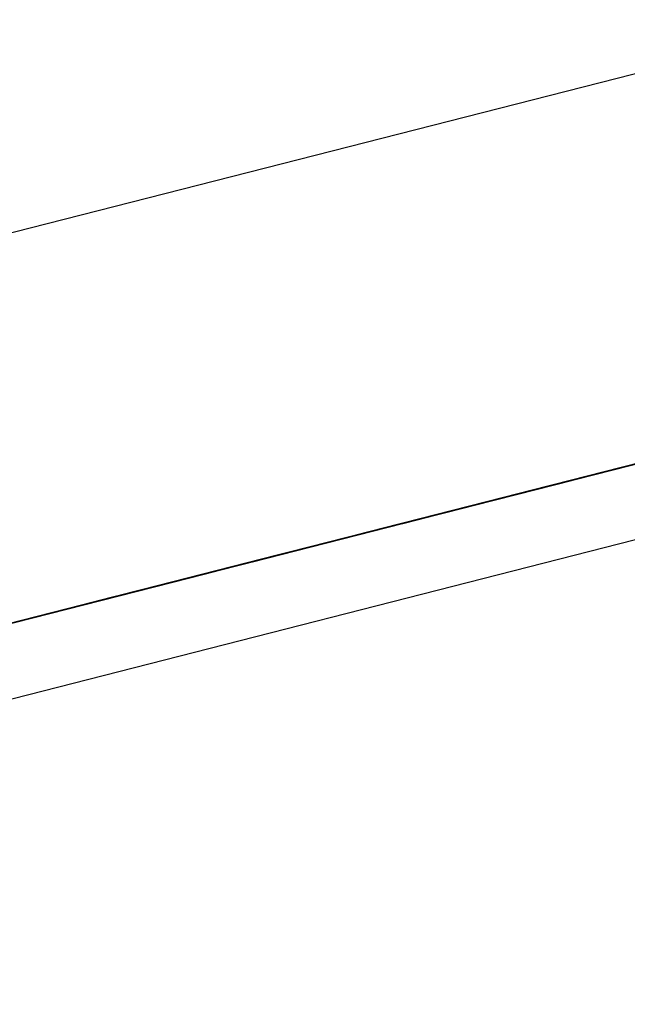
# Model space of a CAD drawing. Extents: x -257 to 41, y -63 to 178.
# Drawn here: x -163 to -163, y -13 to -13 of the extents above; entities that cross this region are included whole.
import ezdxf

# ---------------------------------------------------------------- set-up
doc = ezdxf.new("R2010")
doc.units = 0
doc.header["$MEASUREMENT"] = 0
doc.layers.add('TFR-TRI', color=7, linetype='CONTINUOUS')

msp = doc.modelspace()

# ---------------------------------------------------------------- linework, layer by layer
at = {"layer": 'TFR-TRI', "color": 30, "linetype": 'CONTINUOUS'}
for p, q in [((-162.9693, -12.66421), (-160.66301, -12.07548)), ((-162.95178, -12.73287), (-160.64549, -12.14415))]:
    msp.add_line(p, q, dxfattribs=at)
at = {"layer": 'TFR-TRI', "color": 7, "linetype": 'CONTINUOUS'}
for p, q in [((-162.47854, -12.6002), (-162.51351, -12.60913)), ((-162.49319, -12.60394), (-162.51896, -12.61052)), ((-162.49247, -12.60376), (-162.51455, -12.6094)), ((-162.52362, -12.61171), (-162.49878, -12.60537)), ((-162.52079, -12.61099), (-162.49595, -12.60464)), ((-162.49593, -12.60464), (-162.51801, -12.61027)), ((-162.51801, -12.61027), (-162.49593, -12.60464)), ((-162.49869, -12.60535), (-162.51801, -12.61027)), ((-162.51801, -12.61027), (-162.49869, -12.60535)), ((-162.50607, -12.60723), (-162.54103, -12.61616)), ((-162.50063, -12.60584), (-162.52639, -12.61242)), ((-162.50053, -12.60582), (-162.51801, -12.61027)), ((-162.51801, -12.61027), (-162.50053, -12.60582)), ((-162.51274, -12.60893), (-162.50512, -12.60699)), ((-162.56553, -12.62241), (-162.51033, -12.60832)), ((-162.56553, -12.62241), (-162.51033, -12.60832)), ((-162.56553, -12.62241), (-162.51033, -12.60832)), ((-162.51171, -12.60867), (-162.55403, -12.61948)), ((-162.55127, -12.61877), (-162.51171, -12.60867)), ((-162.50699, -12.60747), (-162.54011, -12.61592)), ((-162.53919, -12.61568), (-162.50699, -12.60747)), ((-162.50987, -12.6082), (-162.53103, -12.6136)), ((-162.53103, -12.6136), (-162.50987, -12.6082)), ((-162.50699, -12.60747), (-162.52263, -12.61146)), ((-162.51122, -12.60854), (-162.51733, -12.61011)), ((-162.51733, -12.61011), (-162.51122, -12.60854)), ((-162.51122, -12.60854), (-162.5158, -12.60972)), ((-162.5158, -12.60972), (-162.51122, -12.60854)), ((-162.51203, -12.60875), (-162.51571, -12.60969)), ((-162.51479, -12.60946), (-162.51203, -12.60875)), ((-162.51479, -12.60946), (-162.51203, -12.60875)), ((-162.51479, -12.60946), (-162.51203, -12.60875)), ((-162.51447, -12.60937), (-162.50895, -12.60796)), ((-162.50969, -12.60815), (-162.51428, -12.60933)), ((-162.51387, -12.60922), (-162.51111, -12.60852)), ((-162.51111, -12.60852), (-162.51387, -12.60922)), ((-162.51171, -12.60867), (-162.51355, -12.60914)), ((-162.51019, -12.60828), (-162.51295, -12.60898)), ((-162.51102, -12.6085), (-162.51286, -12.60896)), ((-162.51286, -12.60896), (-162.51102, -12.6085)), ((-162.51178, -12.60869), (-162.51271, -12.60892)), ((-162.55403, -12.61948), (-162.51447, -12.60937)), ((-162.51631, -12.60985), (-162.55403, -12.61948)), ((-162.51355, -12.60914), (-162.55311, -12.61924)), ((-162.55311, -12.61924), (-162.51447, -12.60937)), ((-162.55219, -12.619), (-162.51355, -12.60914)), ((-162.51447, -12.60937), (-162.55127, -12.61877)), ((-162.55127, -12.61877), (-162.51631, -12.60985)), ((-162.51631, -12.60985), (-162.55035, -12.61854)), ((-162.51631, -12.60985), (-162.55035, -12.61854)), ((-162.55035, -12.61854), (-162.51631, -12.60985)), ((-162.51263, -12.6089), (-162.53103, -12.6136)), ((-162.53103, -12.6136), (-162.51263, -12.6089)), ((-162.51447, -12.60937), (-162.53103, -12.6136)), ((-162.53103, -12.6136), (-162.51447, -12.60937)), ((-162.51733, -12.61011), (-162.52343, -12.61166)), ((-162.5158, -12.60972), (-162.52191, -12.61127)), ((-162.52191, -12.61127), (-162.51733, -12.61011)), ((-162.51801, -12.61027), (-162.52169, -12.61122)), ((-162.52169, -12.61122), (-162.51801, -12.61027)), ((-162.51801, -12.61027), (-162.52169, -12.61122)), ((-162.52169, -12.61122), (-162.51801, -12.61027)), ((-162.51351, -12.60913), (-162.52086, -12.61101)), ((-162.51801, -12.61027), (-162.52077, -12.61098)), ((-162.52077, -12.61098), (-162.51801, -12.61027)), ((-162.52031, -12.61086), (-162.51755, -12.61016)), ((-162.51571, -12.60969), (-162.51939, -12.61063)), ((-162.51939, -12.61063), (-162.51663, -12.60992)), ((-162.51939, -12.61063), (-162.51755, -12.61016)), ((-162.51939, -12.61063), (-162.51755, -12.61016)), ((-162.51939, -12.61063), (-162.51755, -12.61016)), ((-162.51886, -12.6105), (-162.51274, -12.60893)), ((-162.51428, -12.60933), (-162.51886, -12.6105)), ((-162.51886, -12.6105), (-162.5158, -12.60972)), ((-162.51571, -12.60969), (-162.51847, -12.6104)), ((-162.51571, -12.60969), (-162.51847, -12.6104)), ((-162.51571, -12.60969), (-162.51847, -12.6104)), ((-162.51755, -12.61016), (-162.51479, -12.60946)), ((-162.51755, -12.61016), (-162.51479, -12.60946)), ((-162.51755, -12.61016), (-162.51479, -12.60946)), ((-162.51663, -12.60992), (-162.51387, -12.60922)), ((-162.51295, -12.60898), (-162.51571, -12.60969)), ((-162.51387, -12.60922), (-162.51571, -12.60969)), ((-162.51387, -12.60922), (-162.51571, -12.60969)), ((-162.51378, -12.6092), (-162.5147, -12.60944)), ((-162.5147, -12.60944), (-162.51378, -12.6092)), ((-162.51286, -12.60896), (-162.51378, -12.6092)), ((-162.51378, -12.6092), (-162.51286, -12.60896)), ((-162.51271, -12.60892), (-162.51362, -12.60916)), ((-162.52954, -12.61322), (-162.52343, -12.61166)), ((-162.51896, -12.61052), (-162.52815, -12.61287)), ((-162.52343, -12.61166), (-162.52802, -12.61283)), ((-162.52689, -12.61255), (-162.52137, -12.61114)), ((-162.52399, -12.61181), (-162.52674, -12.61251)), ((-162.52649, -12.61244), (-162.52191, -12.61127)), ((-162.52191, -12.61127), (-162.52649, -12.61244)), ((-162.52649, -12.61244), (-162.52343, -12.61166)), ((-162.52343, -12.61166), (-162.52649, -12.61244)), ((-162.52639, -12.61242), (-162.52362, -12.61171)), ((-162.52631, -12.6124), (-162.52079, -12.61099)), ((-162.52413, -12.61184), (-162.52597, -12.61231)), ((-162.52583, -12.61227), (-162.52399, -12.61181)), ((-162.52169, -12.61122), (-162.52537, -12.61216)), ((-162.52537, -12.61216), (-162.52169, -12.61122)), ((-162.52491, -12.61204), (-162.52215, -12.61133)), ((-162.52491, -12.61204), (-162.52307, -12.61157)), ((-162.52307, -12.61157), (-162.52491, -12.61204)), ((-162.52307, -12.61157), (-162.52491, -12.61204)), ((-162.52491, -12.61204), (-162.52399, -12.61181)), ((-162.52399, -12.61181), (-162.52491, -12.61204)), ((-162.52491, -12.61204), (-162.52399, -12.61181)), ((-162.52263, -12.61146), (-162.52447, -12.61193)), ((-162.52077, -12.61098), (-162.52445, -12.61192)), ((-162.52445, -12.61192), (-162.52077, -12.61098)), ((-162.52169, -12.61122), (-162.52445, -12.61192)), ((-162.52445, -12.61192), (-162.52169, -12.61122)), ((-162.52399, -12.61181), (-162.52215, -12.61133)), ((-162.52215, -12.61133), (-162.52399, -12.61181)), ((-162.52399, -12.61181), (-162.52215, -12.61133)), ((-162.52307, -12.61157), (-162.52399, -12.61181)), ((-162.52399, -12.61181), (-162.52307, -12.61157)), ((-162.52086, -12.61101), (-162.52362, -12.61171)), ((-162.52343, -12.61166), (-162.51886, -12.6105)), ((-162.52343, -12.61166), (-162.51886, -12.6105)), ((-162.51886, -12.6105), (-162.52343, -12.61166)), ((-162.52307, -12.61157), (-162.51939, -12.61063)), ((-162.52123, -12.6111), (-162.52307, -12.61157)), ((-162.52123, -12.6111), (-162.52307, -12.61157)), ((-162.52307, -12.61157), (-162.52123, -12.6111)), ((-162.52215, -12.61133), (-162.52307, -12.61157)), ((-162.51939, -12.61063), (-162.52215, -12.61133)), ((-162.52215, -12.61133), (-162.51939, -12.61063)), ((-162.52215, -12.61133), (-162.52031, -12.61086)), ((-162.52031, -12.61086), (-162.52215, -12.61133)), ((-162.52215, -12.61133), (-162.52123, -12.6111)), ((-162.51847, -12.6104), (-162.52123, -12.6111)), ((-162.51847, -12.6104), (-162.52123, -12.6111)), ((-162.52123, -12.6111), (-162.51939, -12.61063)), ((-162.52123, -12.6111), (-162.51939, -12.61063)), ((-162.51847, -12.6104), (-162.52031, -12.61086)), ((-162.52597, -12.61231), (-162.56553, -12.62241)), ((-162.56553, -12.62241), (-162.52689, -12.61255)), ((-162.56461, -12.62218), (-162.52597, -12.61231)), ((-162.52815, -12.61287), (-162.55391, -12.61944)), ((-162.55115, -12.61874), (-162.52631, -12.6124)), ((-162.54011, -12.61592), (-162.52447, -12.61193)), ((-162.53273, -12.61404), (-162.52721, -12.61262)), ((-162.52905, -12.6131), (-162.53273, -12.61404)), ((-162.53273, -12.61404), (-162.52905, -12.6131)), ((-162.52802, -12.61283), (-162.5326, -12.61401)), ((-162.5326, -12.61401), (-162.52954, -12.61322)), ((-162.5326, -12.61401), (-162.52954, -12.61322)), ((-162.52954, -12.61322), (-162.5326, -12.61401)), ((-162.52997, -12.61333), (-162.53181, -12.6138)), ((-162.52997, -12.61333), (-162.53181, -12.6138)), ((-162.53181, -12.6138), (-162.52997, -12.61333)), ((-162.53107, -12.61361), (-162.52954, -12.61322)), ((-162.52954, -12.61322), (-162.53107, -12.61361)), ((-162.52813, -12.61286), (-162.53089, -12.61356)), ((-162.53089, -12.61356), (-162.52813, -12.61286)), ((-162.53043, -12.61345), (-162.52951, -12.61321)), ((-162.52721, -12.61262), (-162.52997, -12.61333)), ((-162.52997, -12.61333), (-162.52721, -12.61262)), ((-162.52954, -12.61322), (-162.52649, -12.61244)), ((-162.52649, -12.61244), (-162.52954, -12.61322)), ((-162.52954, -12.61322), (-162.52649, -12.61244)), ((-162.52649, -12.61244), (-162.52954, -12.61322)), ((-162.52951, -12.61321), (-162.52767, -12.61275)), ((-162.52767, -12.61275), (-162.52951, -12.61321)), ((-162.52859, -12.61298), (-162.52951, -12.61321)), ((-162.52951, -12.61321), (-162.52859, -12.61298)), ((-162.52537, -12.61216), (-162.52905, -12.6131)), ((-162.52905, -12.6131), (-162.52537, -12.61216)), ((-162.52859, -12.61298), (-162.52674, -12.61251)), ((-162.52767, -12.61275), (-162.52859, -12.61298)), ((-162.52445, -12.61192), (-162.52813, -12.61286)), ((-162.52813, -12.61286), (-162.52445, -12.61192)), ((-162.52767, -12.61275), (-162.52674, -12.61251)), ((-162.52674, -12.61251), (-162.52767, -12.61275)), ((-162.52674, -12.61251), (-162.52767, -12.61275)), ((-162.52445, -12.61192), (-162.52721, -12.61262)), ((-162.52721, -12.61262), (-162.52445, -12.61192)), ((-162.52674, -12.61251), (-162.52491, -12.61204)), ((-162.52491, -12.61204), (-162.52674, -12.61251)), ((-162.52674, -12.61251), (-162.52491, -12.61204)), ((-162.52674, -12.61251), (-162.52491, -12.61204)), ((-162.52583, -12.61227), (-162.52674, -12.61251)), ((-162.52674, -12.61251), (-162.52583, -12.61227)), ((-162.52491, -12.61204), (-162.52583, -12.61227)), ((-162.53189, -12.61382), (-162.57512, -12.62485)), ((-162.53189, -12.61382), (-162.57512, -12.62485)), ((-162.53189, -12.61382), (-162.57512, -12.62485)), ((-162.53181, -12.6138), (-162.57137, -12.6239)), ((-162.57137, -12.6239), (-162.53273, -12.61404)), ((-162.57045, -12.62366), (-162.53181, -12.6138)), ((-162.5387, -12.61556), (-162.53565, -12.61478)), ((-162.53565, -12.61478), (-162.5387, -12.61556)), ((-162.53471, -12.61454), (-162.53839, -12.61548)), ((-162.53839, -12.61548), (-162.53471, -12.61454)), ((-162.53549, -12.61474), (-162.53825, -12.61545)), ((-162.53825, -12.61545), (-162.53549, -12.61474)), ((-162.53747, -12.61525), (-162.53379, -12.6143)), ((-162.53471, -12.61454), (-162.53747, -12.61525)), ((-162.53641, -12.61497), (-162.53733, -12.61521)), ((-162.53733, -12.61521), (-162.53641, -12.61497)), ((-162.53641, -12.61497), (-162.53733, -12.61521)), ((-162.53733, -12.61521), (-162.53641, -12.61497)), ((-162.53717, -12.61517), (-162.53412, -12.61439)), ((-162.53412, -12.61439), (-162.53717, -12.61517)), ((-162.53717, -12.61517), (-162.53565, -12.61478)), ((-162.53565, -12.61478), (-162.53717, -12.61517)), ((-162.53379, -12.6143), (-162.53655, -12.61501)), ((-162.53655, -12.61501), (-162.53379, -12.6143)), ((-162.53365, -12.61427), (-162.53641, -12.61497)), ((-162.53641, -12.61497), (-162.53365, -12.61427)), ((-162.53549, -12.61474), (-162.53641, -12.61497)), ((-162.53641, -12.61497), (-162.53549, -12.61474)), ((-162.53565, -12.61478), (-162.5326, -12.61401)), ((-162.5326, -12.61401), (-162.53565, -12.61478)), ((-162.53565, -12.61478), (-162.53412, -12.61439)), ((-162.53412, -12.61439), (-162.53565, -12.61478)), ((-162.53273, -12.61404), (-162.53549, -12.61474)), ((-162.53549, -12.61474), (-162.53273, -12.61404)), ((-162.53365, -12.61427), (-162.53549, -12.61474)), ((-162.53549, -12.61474), (-162.53365, -12.61427)), ((-162.53103, -12.6136), (-162.53471, -12.61454)), ((-162.53471, -12.61454), (-162.53103, -12.6136)), ((-162.53103, -12.6136), (-162.53471, -12.61454)), ((-162.53412, -12.61439), (-162.5326, -12.61401)), ((-162.5326, -12.61401), (-162.53412, -12.61439)), ((-162.53412, -12.61439), (-162.5326, -12.61401)), ((-162.5326, -12.61401), (-162.53412, -12.61439)), ((-162.53379, -12.6143), (-162.53103, -12.6136)), ((-162.53103, -12.6136), (-162.53379, -12.6143)), ((-162.53379, -12.6143), (-162.53103, -12.6136)), ((-162.53089, -12.61356), (-162.53365, -12.61427)), ((-162.53365, -12.61427), (-162.53089, -12.61356)), ((-162.53181, -12.6138), (-162.53365, -12.61427)), ((-162.53365, -12.61427), (-162.53181, -12.6138)), ((-162.5326, -12.61401), (-162.53107, -12.61361)), ((-162.53107, -12.61361), (-162.5326, -12.61401)), ((-162.53227, -12.61392), (-162.53043, -12.61345)), ((-162.54007, -12.61591), (-162.58332, -12.62694)), ((-162.54007, -12.61591), (-162.58332, -12.62694)), ((-162.54007, -12.61591), (-162.58332, -12.62694)), ((-162.54103, -12.61616), (-162.54839, -12.61803)), ((-162.54207, -12.61642), (-162.54575, -12.61736)), ((-162.54515, -12.61721), (-162.53963, -12.6158)), ((-162.54207, -12.61642), (-162.54483, -12.61713)), ((-162.54207, -12.61642), (-162.54483, -12.61713)), ((-162.54239, -12.6165), (-162.54423, -12.61697)), ((-162.54391, -12.61689), (-162.54115, -12.61619)), ((-162.54391, -12.61689), (-162.54115, -12.61619)), ((-162.54329, -12.61673), (-162.54023, -12.61595)), ((-162.54023, -12.61595), (-162.54329, -12.61673)), ((-162.54329, -12.61673), (-162.54176, -12.61634)), ((-162.54176, -12.61634), (-162.54329, -12.61673)), ((-162.54299, -12.61665), (-162.54023, -12.61595)), ((-162.54101, -12.61615), (-162.54285, -12.61662)), ((-162.54285, -12.61662), (-162.54193, -12.61639)), ((-162.53839, -12.61548), (-162.54207, -12.61642)), ((-162.53931, -12.61571), (-162.54207, -12.61642)), ((-162.54023, -12.61595), (-162.54207, -12.61642)), ((-162.54193, -12.61639), (-162.54101, -12.61615)), ((-162.54101, -12.61615), (-162.54193, -12.61639)), ((-162.54193, -12.61639), (-162.54101, -12.61615)), ((-162.54176, -12.61634), (-162.54023, -12.61595)), ((-162.54023, -12.61595), (-162.54176, -12.61634)), ((-162.54115, -12.61619), (-162.53839, -12.61548)), ((-162.54115, -12.61619), (-162.53839, -12.61548)), ((-162.54009, -12.61591), (-162.54101, -12.61615)), ((-162.54101, -12.61615), (-162.54009, -12.61591)), ((-162.54009, -12.61591), (-162.54101, -12.61615)), ((-162.54101, -12.61615), (-162.54009, -12.61591)), ((-162.54023, -12.61595), (-162.53747, -12.61525)), ((-162.53747, -12.61525), (-162.54023, -12.61595)), ((-162.54023, -12.61595), (-162.5387, -12.61556)), ((-162.5387, -12.61556), (-162.54023, -12.61595)), ((-162.54023, -12.61595), (-162.5387, -12.61556)), ((-162.5387, -12.61556), (-162.54023, -12.61595)), ((-162.53825, -12.61545), (-162.54009, -12.61591)), ((-162.54009, -12.61591), (-162.53825, -12.61545)), ((-162.53917, -12.61568), (-162.54009, -12.61591)), ((-162.54009, -12.61591), (-162.53917, -12.61568)), ((-162.53655, -12.61501), (-162.53931, -12.61571)), ((-162.53733, -12.61521), (-162.53917, -12.61568)), ((-162.53917, -12.61568), (-162.53825, -12.61545)), ((-162.53825, -12.61545), (-162.53917, -12.61568)), ((-162.53917, -12.61568), (-162.53825, -12.61545)), ((-162.5387, -12.61556), (-162.53717, -12.61517)), ((-162.53717, -12.61517), (-162.5387, -12.61556)), ((-162.5387, -12.61556), (-162.53717, -12.61517)), ((-162.53717, -12.61517), (-162.5387, -12.61556)), ((-162.53839, -12.61548), (-162.53655, -12.61501)), ((-162.53825, -12.61545), (-162.53733, -12.61521)), ((-162.53733, -12.61521), (-162.53825, -12.61545)), ((-162.53825, -12.61545), (-162.53733, -12.61521)), ((-162.54423, -12.61697), (-162.58379, -12.62707)), ((-162.58379, -12.62707), (-162.54515, -12.61721)), ((-162.58287, -12.62684), (-162.54423, -12.61697)), ((-162.54446, -12.61703), (-162.56562, -12.62243)), ((-162.56562, -12.62243), (-162.54446, -12.61703)), ((-162.54721, -12.61774), (-162.56562, -12.62243)), ((-162.56562, -12.62243), (-162.54721, -12.61774)), ((-162.55127, -12.61877), (-162.54851, -12.61806)), ((-162.54839, -12.61803), (-162.55115, -12.61874)), ((-162.54851, -12.61806), (-162.55035, -12.61854)), ((-162.55035, -12.61854), (-162.54851, -12.61806)), ((-162.54759, -12.61783), (-162.54943, -12.6183)), ((-162.54943, -12.6183), (-162.54759, -12.61783)), ((-162.54851, -12.61806), (-162.54943, -12.6183)), ((-162.54575, -12.61736), (-162.54851, -12.61806)), ((-162.54851, -12.61806), (-162.54575, -12.61736)), ((-162.54851, -12.61806), (-162.54667, -12.61759)), ((-162.54667, -12.61759), (-162.54851, -12.61806)), ((-162.54786, -12.6179), (-162.54634, -12.61751)), ((-162.54634, -12.61751), (-162.54786, -12.6179)), ((-162.54483, -12.61713), (-162.54759, -12.61783)), ((-162.54759, -12.61783), (-162.54575, -12.61736)), ((-162.54667, -12.61759), (-162.54391, -12.61689)), ((-162.54483, -12.61713), (-162.54667, -12.61759)), ((-162.54634, -12.61751), (-162.54481, -12.61712)), ((-162.54481, -12.61712), (-162.54634, -12.61751)), ((-162.54575, -12.61736), (-162.54299, -12.61665)), ((-162.54575, -12.61736), (-162.54391, -12.61689)), ((-162.54481, -12.61712), (-162.54329, -12.61673)), ((-162.54329, -12.61673), (-162.54481, -12.61712)), ((-162.54377, -12.61685), (-162.54469, -12.61709)), ((-162.54469, -12.61709), (-162.54377, -12.61685)), ((-162.54285, -12.61662), (-162.54377, -12.61685)), ((-162.54377, -12.61685), (-162.54285, -12.61662)), ((-162.55021, -12.6185), (-162.57505, -12.62484)), ((-162.57413, -12.6246), (-162.55021, -12.6185)), ((-162.55297, -12.6192), (-162.57413, -12.6246)), ((-162.57413, -12.6246), (-162.55297, -12.6192)), ((-162.57413, -12.6246), (-162.55297, -12.6192)), ((-162.54906, -12.6182), (-162.56562, -12.62243)), ((-162.56562, -12.62243), (-162.54906, -12.6182)), ((-162.55771, -12.62041), (-162.55219, -12.619)), ((-162.55495, -12.6197), (-162.55311, -12.61924)), ((-162.55311, -12.61924), (-162.55495, -12.6197)), ((-162.55403, -12.61948), (-162.55495, -12.6197)), ((-162.55311, -12.61924), (-162.55403, -12.61948)), ((-162.55391, -12.61944), (-162.55115, -12.61874)), ((-162.55035, -12.61854), (-162.55311, -12.61924)), ((-162.55311, -12.61924), (-162.55127, -12.61877)), ((-162.55219, -12.619), (-162.55311, -12.61924)), ((-162.55311, -12.61924), (-162.55219, -12.619)), ((-162.55219, -12.619), (-162.55035, -12.61854)), ((-162.55127, -12.61877), (-162.55219, -12.619)), ((-162.54943, -12.6183), (-162.55127, -12.61877)), ((-162.55035, -12.61854), (-162.55127, -12.61877)), ((-162.55127, -12.61877), (-162.55035, -12.61854)), ((-162.54943, -12.6183), (-162.55035, -12.61854)), ((-162.55035, -12.61854), (-162.54943, -12.6183)), ((-162.55481, -12.61967), (-162.57413, -12.6246)), ((-162.57413, -12.6246), (-162.55481, -12.61967)), ((-162.57413, -12.6246), (-162.55481, -12.61967)), ((-162.57321, -12.62437), (-162.55481, -12.61967)), ((-162.55495, -12.6197), (-162.55587, -12.61994)), ((-162.55587, -12.61994), (-162.55495, -12.6197)), ((-162.57013, -12.62358), (-162.56461, -12.62218)), ((-162.56562, -12.62243), (-162.5693, -12.62337)), ((-162.5693, -12.62337), (-162.56562, -12.62243)), ((-162.56562, -12.62243), (-162.5693, -12.62337)), ((-162.56838, -12.62314), (-162.56562, -12.62243)), ((-162.56562, -12.62243), (-162.56838, -12.62314)), ((-162.56838, -12.62314), (-162.56562, -12.62243)), ((-162.56553, -12.62241), (-162.56737, -12.62288)), ((-162.56746, -12.6229), (-162.60978, -12.6337)), ((-162.60978, -12.6337), (-162.57022, -12.6236)), ((-162.57206, -12.62408), (-162.60978, -12.6337)), ((-162.60702, -12.633), (-162.56746, -12.6229)), ((-162.57022, -12.6236), (-162.60702, -12.633)), ((-162.60702, -12.633), (-162.57206, -12.62408)), ((-162.57206, -12.62408), (-162.6061, -12.63277)), ((-162.57206, -12.62408), (-162.6061, -12.63277)), ((-162.6061, -12.63277), (-162.57206, -12.62408)), ((-162.57597, -12.62508), (-162.57045, -12.62366)), ((-162.57482, -12.62478), (-162.57206, -12.62408)), ((-162.57206, -12.62408), (-162.57482, -12.62478)), ((-162.57114, -12.62384), (-162.57389, -12.62454)), ((-162.57137, -12.6239), (-162.57321, -12.62437)), ((-162.5693, -12.62337), (-162.57298, -12.62431)), ((-162.57298, -12.62431), (-162.5693, -12.62337)), ((-162.57298, -12.62431), (-162.57114, -12.62384)), ((-162.57206, -12.62408), (-162.56838, -12.62314)), ((-162.5693, -12.62337), (-162.57206, -12.62408)), ((-162.56838, -12.62314), (-162.57114, -12.62384)), ((-162.57114, -12.62384), (-162.56838, -12.62314)), ((-162.61885, -12.63602), (-162.57653, -12.62521)), ((-162.57873, -12.62578), (-162.58332, -12.62695)), ((-162.57873, -12.62578), (-162.58241, -12.62672)), ((-162.58241, -12.62672), (-162.57873, -12.62578)), ((-162.58232, -12.62669), (-162.5768, -12.62529)), ((-162.58149, -12.62648), (-162.57781, -12.62554)), ((-162.57781, -12.62554), (-162.58149, -12.62648)), ((-162.58149, -12.62648), (-162.57781, -12.62554)), ((-162.58126, -12.62643), (-162.5785, -12.62572)), ((-162.57689, -12.6253), (-162.58057, -12.62625)), ((-162.58057, -12.62625), (-162.57689, -12.6253)), ((-162.57666, -12.62525), (-162.58034, -12.62619)), ((-162.58034, -12.62619), (-162.57758, -12.62549)), ((-162.58034, -12.62619), (-162.5785, -12.62572)), ((-162.57689, -12.6253), (-162.57965, -12.62601)), ((-162.57965, -12.62601), (-162.57689, -12.6253)), ((-162.57666, -12.62525), (-162.57942, -12.62595)), ((-162.57666, -12.62525), (-162.57942, -12.62595)), ((-162.57413, -12.6246), (-162.57873, -12.62578)), ((-162.57873, -12.62578), (-162.57413, -12.6246)), ((-162.57505, -12.62484), (-162.57873, -12.62578)), ((-162.5785, -12.62572), (-162.57574, -12.62501)), ((-162.5785, -12.62572), (-162.57574, -12.62501)), ((-162.57781, -12.62554), (-162.57413, -12.6246)), ((-162.57413, -12.6246), (-162.57781, -12.62554)), ((-162.57781, -12.62554), (-162.57413, -12.6246)), ((-162.57758, -12.62549), (-162.57482, -12.62478)), ((-162.57689, -12.6253), (-162.57321, -12.62437)), ((-162.57413, -12.6246), (-162.57689, -12.6253)), ((-162.57689, -12.6253), (-162.57413, -12.6246)), ((-162.57413, -12.6246), (-162.57689, -12.6253)), ((-162.57298, -12.62431), (-162.57666, -12.62525)), ((-162.57389, -12.62454), (-162.57666, -12.62525)), ((-162.57482, -12.62478), (-162.57666, -12.62525)), ((-162.57574, -12.62501), (-162.57298, -12.62431)), ((-162.57574, -12.62501), (-162.57298, -12.62431)), ((-162.5814, -12.62646), (-162.62096, -12.63656)), ((-162.62096, -12.63656), (-162.58232, -12.62669)), ((-162.62004, -12.63632), (-162.5814, -12.62646)), ((-162.57929, -12.62592), (-162.61885, -12.63602)), ((-162.61885, -12.63602), (-162.58113, -12.62639)), ((-162.58839, -12.62824), (-162.58287, -12.62684)), ((-162.58332, -12.62695), (-162.58701, -12.62789)), ((-162.58701, -12.62789), (-162.58425, -12.62719)), ((-162.58425, -12.62719), (-162.58701, -12.62789)), ((-162.58701, -12.62789), (-162.58425, -12.62719)), ((-162.58425, -12.62719), (-162.58701, -12.62789)), ((-162.58701, -12.62789), (-162.58425, -12.62719)), ((-162.58609, -12.62765), (-162.58241, -12.62672)), ((-162.58332, -12.62695), (-162.58609, -12.62765)), ((-162.58609, -12.62765), (-162.58332, -12.62695)), ((-162.58586, -12.6276), (-162.5831, -12.62689)), ((-162.58402, -12.62713), (-162.58586, -12.6276)), ((-162.58379, -12.62707), (-162.58563, -12.62754)), ((-162.58517, -12.62743), (-162.58149, -12.62648)), ((-162.58241, -12.62672), (-162.58517, -12.62743)), ((-162.58425, -12.62719), (-162.58517, -12.62743)), ((-162.5831, -12.62689), (-162.58493, -12.62736)), ((-162.58493, -12.62736), (-162.5831, -12.62689)), ((-162.58402, -12.62713), (-162.58493, -12.62736)), ((-162.58493, -12.62736), (-162.58402, -12.62713)), ((-162.58149, -12.62648), (-162.58425, -12.62719)), ((-162.58425, -12.62719), (-162.58149, -12.62648)), ((-162.58241, -12.62672), (-162.58425, -12.62719)), ((-162.58425, -12.62719), (-162.58241, -12.62672)), ((-162.58218, -12.62665), (-162.58402, -12.62713)), ((-162.58402, -12.62713), (-162.58218, -12.62665)), ((-162.5831, -12.62689), (-162.58402, -12.62713)), ((-162.58057, -12.62625), (-162.58332, -12.62695)), ((-162.58332, -12.62695), (-162.58057, -12.62625)), ((-162.58034, -12.62619), (-162.5831, -12.62689)), ((-162.5831, -12.62689), (-162.58034, -12.62619)), ((-162.5831, -12.62689), (-162.58126, -12.62643)), ((-162.58126, -12.62643), (-162.5831, -12.62689)), ((-162.57965, -12.62601), (-162.58241, -12.62672)), ((-162.58241, -12.62672), (-162.57965, -12.62601)), ((-162.57942, -12.62595), (-162.58218, -12.62665)), ((-162.58218, -12.62665), (-162.58034, -12.62619)), ((-162.57956, -12.62599), (-162.5814, -12.62646)), ((-162.57942, -12.62595), (-162.58126, -12.62643)), ((-162.59481, -12.62988), (-162.58565, -12.62755)), ((-162.59069, -12.62883), (-162.59345, -12.62954)), ((-162.59024, -12.62871), (-162.59329, -12.62949)), ((-162.59253, -12.6293), (-162.58977, -12.62859)), ((-162.59069, -12.62883), (-162.59253, -12.6293)), ((-162.59253, -12.6293), (-162.59069, -12.62883)), ((-162.59069, -12.62883), (-162.59253, -12.6293)), ((-162.59161, -12.62907), (-162.58885, -12.62836)), ((-162.58977, -12.62859), (-162.59161, -12.62907)), ((-162.59069, -12.62883), (-162.59161, -12.62907)), ((-162.59161, -12.62907), (-162.59069, -12.62883)), ((-162.59161, -12.62907), (-162.59069, -12.62883)), ((-162.58701, -12.62789), (-162.59069, -12.62883)), ((-162.59069, -12.62883), (-162.58792, -12.62813)), ((-162.58792, -12.62813), (-162.59069, -12.62883)), ((-162.58885, -12.62836), (-162.59069, -12.62883)), ((-162.58885, -12.62836), (-162.59069, -12.62883)), ((-162.59069, -12.62883), (-162.58885, -12.62836)), ((-162.59069, -12.62883), (-162.58885, -12.62836)), ((-162.58953, -12.62854), (-162.59046, -12.62877)), ((-162.59046, -12.62877), (-162.58953, -12.62854)), ((-162.58977, -12.62859), (-162.58701, -12.62789)), ((-162.58701, -12.62789), (-162.58977, -12.62859)), ((-162.58885, -12.62836), (-162.58977, -12.62859)), ((-162.58977, -12.62859), (-162.58885, -12.62836)), ((-162.58953, -12.62854), (-162.5877, -12.62807)), ((-162.58862, -12.6283), (-162.58953, -12.62854)), ((-162.58517, -12.62743), (-162.58885, -12.62836)), ((-162.58609, -12.62765), (-162.58885, -12.62836)), ((-162.58885, -12.62836), (-162.58609, -12.62765)), ((-162.58885, -12.62836), (-162.58609, -12.62765)), ((-162.58885, -12.62836), (-162.58701, -12.62789)), ((-162.58792, -12.62813), (-162.58885, -12.62836)), ((-162.58885, -12.62836), (-162.58792, -12.62813)), ((-162.5877, -12.62807), (-162.58862, -12.6283)), ((-162.58792, -12.62813), (-162.58517, -12.62743)), ((-162.58517, -12.62743), (-162.58792, -12.62813)), ((-162.58701, -12.62789), (-162.58792, -12.62813)), ((-162.58792, -12.62813), (-162.58701, -12.62789)), ((-162.58493, -12.62736), (-162.5877, -12.62807)), ((-162.5877, -12.62807), (-162.58586, -12.6276)), ((-162.58678, -12.62783), (-162.5877, -12.62807)), ((-162.5877, -12.62807), (-162.58678, -12.62783)), ((-162.58678, -12.62783), (-162.58493, -12.62736)), ((-162.58586, -12.6276), (-162.58678, -12.62783)), ((-162.58493, -12.62736), (-162.58586, -12.6276)), ((-162.58586, -12.6276), (-162.58493, -12.62736)), ((-162.59329, -12.62949), (-162.65894, -12.64625)), ((-162.65894, -12.64625), (-162.59481, -12.62988)), ((-162.65741, -12.64587), (-162.59329, -12.62949)), ((-162.6481, -12.64349), (-162.5929, -12.62939)), ((-162.6481, -12.64349), (-162.5929, -12.62939)), ((-162.6481, -12.64349), (-162.5929, -12.62939)), ((-162.59713, -12.63048), (-162.59529, -12.63)), ((-162.59621, -12.63024), (-162.59713, -12.63048)), ((-162.59345, -12.62954), (-162.59621, -12.63024)), ((-162.59529, -12.63), (-162.59253, -12.6293)), ((-162.59436, -12.62977), (-162.59529, -12.63)), ((-162.59529, -12.63), (-162.59436, -12.62977)), ((-162.59436, -12.62977), (-162.59253, -12.6293)), ((-162.59253, -12.6293), (-162.59436, -12.62977)), ((-162.59345, -12.62954), (-162.59436, -12.62977)), ((-162.59436, -12.62977), (-162.59345, -12.62954)), ((-162.59345, -12.62954), (-162.59161, -12.62907)), ((-162.59253, -12.6293), (-162.59345, -12.62954)), ((-162.59161, -12.62907), (-162.59253, -12.6293)), ((-162.59253, -12.6293), (-162.59161, -12.62907)), ((-162.59161, -12.62907), (-162.59253, -12.6293)), ((-162.59253, -12.6293), (-162.59161, -12.62907)), ((-162.65585, -12.64547), (-162.60065, -12.63138)), ((-162.65585, -12.64547), (-162.60065, -12.63138)), ((-162.65585, -12.64547), (-162.60065, -12.63138)), ((-162.64637, -12.64304), (-162.60405, -12.63224)), ((-162.60681, -12.63295), (-162.64637, -12.64304))]:
    msp.add_line(p, q, dxfattribs=at)

doc.saveas('drawing.dxf')
